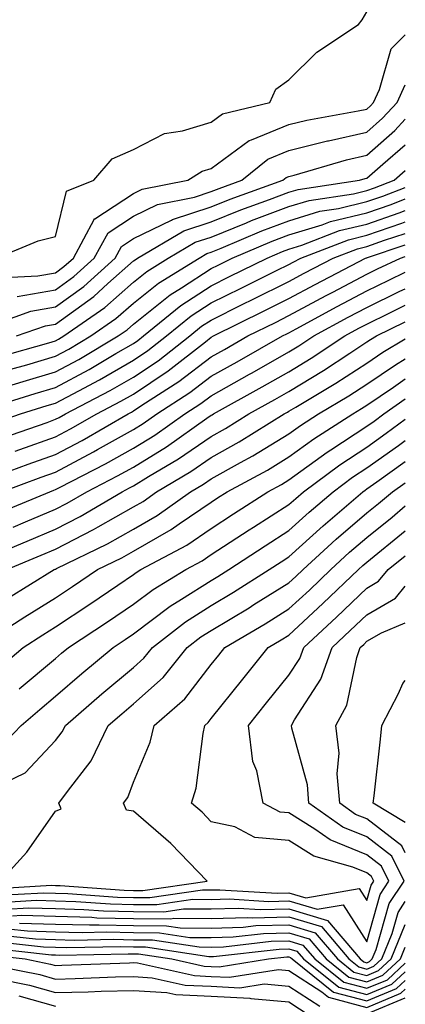
# Model space of a CAD drawing. Units: inches. Extents: x 976403 to 979043, y 7255658 to 7258298.
# Drawn here: x 978993 to 979043, y 7257166 to 7257293 of the extents above; entities that cross this region are included whole.
import ezdxf

# ---------------------------------------------------------------- set-up
doc = ezdxf.new("R2010")
doc.units = ezdxf.units.IN
doc.header["$MEASUREMENT"] = 0
doc.layers.add('Contour_97647255', color=7, linetype='Continuous', true_color=0x4737ab)

msp = doc.modelspace()

# ---------------------------------------------------------------- linework, layer by layer
at = {"layer": 'Contour_97647255'}
for points in [[(978988.05, 7257261.77, 3136), (978988.17, 7257261.8, 3136), (978990.43, 7257261.92, 3136), (978995.82, 7257264.15, 3136), (978998.05, 7257264.71, 3136), (978999.46, 7257270.51, 3136), (979002.97, 7257271.92, 3136), (979005.32, 7257274.65, 3136), (979008.05, 7257275.88, 3136), (979012.05, 7257277.92, 3136), (979014.38, 7257278.25, 3136), (979018.05, 7257279.38, 3136), (979019.51, 7257280.46, 3136), (979025.57, 7257281.92, 3136), (979026.34, 7257283.63, 3136), (979028.05, 7257284.83, 3136), (979031.62, 7257288.35, 3136), (979036.98, 7257291.92, 3136), (979037.44, 7257292.53, 3136), (979038.05, 7257293.54, 3136)], [(978990.58, 7257259.39, 3135), (978995.78, 7257259.65, 3135), (978998.05, 7257260.05, 3135), (978999.13, 7257260.84, 3135), (979000.34, 7257261.92, 3135), (979003, 7257266.87, 3135), (979003.02, 7257266.95, 3135), (979003.11, 7257266.98, 3135), (979008.05, 7257270.2, 3135), (979009.2, 7257270.77, 3135), (979015.03, 7257271.92, 3135), (979016.89, 7257273.08, 3135), (979018.05, 7257273.44, 3135), (979022.95, 7257277.02, 3135), (979023.22, 7257277.09, 3135), (979028.05, 7257279.06, 3135), (979030.34, 7257279.63, 3135), (979036.95, 7257280.82, 3135), (979038.05, 7257281.06, 3135), (979038.51, 7257281.46, 3135), (979038.92, 7257281.92, 3135), (979039.7, 7257283.57, 3135), (979041.16, 7257288.81, 3135), (979043, 7257290.61, 3135)], [(978993.12, 7257256.99, 3134), (978998.05, 7257257.86, 3134), (979000.4, 7257259.57, 3134), (979003.02, 7257261.92, 3134), (979004.79, 7257265.18, 3134), (979008.05, 7257267.31, 3134), (979011.15, 7257268.82, 3134), (979015.89, 7257269.76, 3134), (979018.05, 7257270.47, 3134), (979019.09, 7257270.88, 3134), (979021.98, 7257271.92, 3134), (979025.34, 7257274.63, 3134), (979028.05, 7257275.74, 3134), (979032.99, 7257276.98, 3134), (979033.13, 7257277, 3134), (979038.05, 7257278.1, 3134), (979040.08, 7257279.89, 3134), (979041.94, 7257281.92, 3134), (979043, 7257284.17, 3134)], [(978989.24, 7257253.11, 3133), (978994.88, 7257255.09, 3133), (978998.05, 7257255.65, 3133), (979001.68, 7257258.29, 3133), (979005.72, 7257261.92, 3133), (979006.54, 7257263.43, 3133), (979008.05, 7257264.42, 3133), (979012.94, 7257266.81, 3133), (979013.08, 7257266.89, 3133), (979018.05, 7257268.52, 3133), (979020.47, 7257269.5, 3133), (979027.27, 7257271.92, 3133), (979027.7, 7257272.27, 3133), (979028.05, 7257272.41, 3133), (979028.7, 7257272.57, 3133), (979035.42, 7257274.55, 3133), (979038.05, 7257275.14, 3133), (979041.66, 7257278.31, 3133), (979043, 7257279.78, 3133)], [(978993.05, 7257251.92, 3132), (978996.74, 7257253.23, 3132), (978998.05, 7257253.45, 3132), (979002.96, 7257257.01, 3132), (979004.78, 7257258.65, 3132), (979008.05, 7257261.56, 3132), (979008.26, 7257261.71, 3132), (979008.58, 7257261.92, 3132), (979014.54, 7257265.43, 3132), (979018.05, 7257266.58, 3132), (979021.86, 7257268.11, 3132), (979025.56, 7257269.43, 3132), (979028.05, 7257270.37, 3132), (979029.24, 7257270.73, 3132), (979037.13, 7257271.92, 3132), (979037.84, 7257272.13, 3132), (979038.05, 7257272.17, 3132), (979040.13, 7257274, 3132), (979043, 7257276.48, 3132)], [(978990.74, 7257249.23, 3131), (978997.19, 7257251.06, 3131), (978998.05, 7257251.31, 3131), (978998.44, 7257251.53, 3131), (978999.1, 7257251.92, 3131), (979004.38, 7257255.59, 3131), (979008.05, 7257258.85, 3131), (979009.76, 7257260.21, 3131), (979012.53, 7257261.92, 3131), (979016.01, 7257263.96, 3131), (979018.05, 7257264.63, 3131), (979022.58, 7257266.45, 3131), (979023.24, 7257266.73, 3131), (979028.05, 7257268.54, 3131), (979030.64, 7257269.33, 3131), (979036.32, 7257270.19, 3131), (979038.05, 7257270.6, 3131), (979039.03, 7257270.94, 3131), (979041.57, 7257271.92, 3131), (979043, 7257273.16, 3131)], [(978992.32, 7257247.65, 3130), (978994.36, 7257248.23, 3130), (978998.05, 7257249.31, 3130), (978999.75, 7257250.22, 3130), (979002.59, 7257251.92, 3130), (979005.81, 7257254.16, 3130), (979008.05, 7257256.15, 3130), (979011.26, 7257258.71, 3130), (979016.5, 7257261.92, 3130), (979017.47, 7257262.5, 3130), (979018.05, 7257262.68, 3130), (979019.33, 7257263.2, 3130), (979024.56, 7257265.41, 3130), (979028.05, 7257266.72, 3130), (979032.03, 7257267.94, 3130), (979034.43, 7257268.3, 3130), (979038.05, 7257269.17, 3130), (979040.09, 7257269.88, 3130), (979043, 7257271, 3130)], [(978991.48, 7257245.35, 3129), (978993.88, 7257246.09, 3129), (978998.05, 7257247.3, 3129), (979001.06, 7257248.91, 3129), (979006.08, 7257251.92, 3129), (979007.24, 7257252.73, 3129), (979008.05, 7257253.45, 3129), (979012.77, 7257257.2, 3129), (979014.24, 7257258.11, 3129), (979018.05, 7257260.58, 3129), (979018.95, 7257261.02, 3129), (979020.76, 7257261.92, 3129), (979025.89, 7257264.08, 3129), (979028.05, 7257264.9, 3129), (979032.33, 7257266.2, 3129), (979033.37, 7257266.6, 3129), (979038.05, 7257267.73, 3129), (979041.16, 7257268.81, 3129), (979043, 7257269.52, 3129)], [(978988.54, 7257242.41, 3128), (978995.43, 7257244.54, 3128), (978998.05, 7257245.3, 3128), (979002.36, 7257247.61, 3128), (979005.8, 7257249.67, 3128), (979008.05, 7257250.97, 3128), (979008.62, 7257251.35, 3128), (979009.34, 7257251.92, 3128), (979014.13, 7257255.84, 3128), (979018.05, 7257258.38, 3128), (979020.41, 7257259.56, 3128), (979025.23, 7257261.92, 3128), (979027.21, 7257262.76, 3128), (979028.05, 7257263.07, 3128), (979029.71, 7257263.58, 3128), (979034.52, 7257265.45, 3128), (979038.05, 7257266.29, 3128), (979042.23, 7257267.74, 3128), (979043, 7257268.04, 3128)], [(978989.47, 7257240.5, 3127), (978993.54, 7257241.92, 3127), (978996.99, 7257242.98, 3127), (978998.05, 7257243.3, 3127), (979001.02, 7257244.89, 3127), (979003.69, 7257246.28, 3127), (979008.05, 7257248.8, 3127), (979009.92, 7257250.05, 3127), (979012.31, 7257251.92, 3127), (979015.47, 7257254.5, 3127), (979018.05, 7257256.18, 3127), (979021.89, 7257258.08, 3127), (979026.46, 7257260.33, 3127), (979028.05, 7257261.11, 3127), (979028.58, 7257261.39, 3127), (979029.57, 7257261.92, 3127), (979035.69, 7257264.28, 3127), (979038.05, 7257264.85, 3127), (979042.54, 7257266.41, 3127), (979043, 7257266.56, 3127)], [(978991.16, 7257238.81, 3126), (978996.96, 7257240.83, 3126), (978998.05, 7257241.22, 3126), (978998.51, 7257241.46, 3126), (978999.31, 7257241.92, 3126), (979005.07, 7257244.9, 3126), (979008.05, 7257246.64, 3126), (979011.22, 7257248.75, 3126), (979015.29, 7257251.92, 3126), (979016.81, 7257253.16, 3126), (979018.05, 7257253.97, 3126), (979022.12, 7257255.99, 3126), (979023.36, 7257256.61, 3126), (979028.05, 7257258.92, 3126), (979029.99, 7257259.98, 3126), (979033.73, 7257261.92, 3126), (979036.85, 7257263.12, 3126), (979038.05, 7257263.41, 3126), (979040.34, 7257264.21, 3126), (979043, 7257265.09, 3126)], [(978992.84, 7257237.13, 3125), (978993.47, 7257237.34, 3125), (978998.05, 7257238.96, 3125), (978999.98, 7257239.99, 3125), (979003.34, 7257241.92, 3125), (979006.44, 7257243.53, 3125), (979008.05, 7257244.46, 3125), (979012.53, 7257247.44, 3125), (979017.32, 7257251.19, 3125), (979018.05, 7257251.75, 3125), (979018.35, 7257251.92, 3125), (979024.84, 7257255.13, 3125), (979028.05, 7257256.72, 3125), (979031.42, 7257258.55, 3125), (979037.89, 7257261.92, 3125), (979038.01, 7257261.96, 3125), (979038.05, 7257261.97, 3125), (979038.13, 7257262, 3125), (979043, 7257263.61, 3125)], [(978989.87, 7257233.74, 3124), (978994.51, 7257235.46, 3124), (978998.05, 7257236.71, 3124), (979001.47, 7257238.5, 3124), (979007.37, 7257241.92, 3124), (979007.82, 7257242.15, 3124), (979008.05, 7257242.29, 3124), (979009.15, 7257243.02, 3124), (979013.9, 7257246.07, 3124), (979018.05, 7257249.25, 3124), (979019.77, 7257250.2, 3124), (979022.78, 7257251.92, 3124), (979026.3, 7257253.67, 3124), (979028.05, 7257254.53, 3124), (979032.84, 7257257.13, 3124), (979033.69, 7257257.56, 3124), (979038.05, 7257259.86, 3124), (979039.44, 7257260.53, 3124), (979042.37, 7257261.92, 3124), (979043, 7257262.13, 3124)], [(978991.13, 7257231.92, 3123), (978996.18, 7257233.79, 3123), (978998.05, 7257234.45, 3123), (979002.94, 7257237.03, 3123), (979003.46, 7257237.33, 3123), (979008.05, 7257239.92, 3123), (979009.29, 7257240.68, 3123), (979011.06, 7257241.92, 3123), (979015.32, 7257244.65, 3123), (979018.05, 7257246.75, 3123), (979021.37, 7257248.6, 3123), (979027.21, 7257251.92, 3123), (979027.77, 7257252.2, 3123), (979028.05, 7257252.34, 3123), (979028.96, 7257252.83, 3123), (979034.25, 7257255.72, 3123), (979038.05, 7257257.72, 3123), (979040.87, 7257259.1, 3123), (979043, 7257260.1, 3123)], [(978990.76, 7257229.21, 3122), (978997.3, 7257231.92, 3122), (978997.84, 7257232.13, 3122), (978998.05, 7257232.19, 3122), (978998.64, 7257232.51, 3122), (979004.48, 7257235.49, 3122), (979008.05, 7257237.51, 3122), (979010.79, 7257239.18, 3122), (979014.67, 7257241.92, 3122), (979016.73, 7257243.24, 3122), (979018.05, 7257244.25, 3122), (979022.97, 7257247, 3122), (979023.33, 7257247.2, 3122), (979028.05, 7257249.87, 3122), (979029.33, 7257250.64, 3122), (979031.26, 7257251.92, 3122), (979035.65, 7257254.32, 3122), (979038.05, 7257255.58, 3122), (979042.31, 7257257.66, 3122), (979043, 7257257.99, 3122)], [(978992.58, 7257227.39, 3121), (978994.19, 7257228.06, 3121), (978998.05, 7257229.67, 3121), (978999.53, 7257230.44, 3121), (979002.05, 7257231.92, 3121), (979006.02, 7257233.95, 3121), (979008.05, 7257235.09, 3121), (979012.29, 7257237.68, 3121), (979017.48, 7257241.35, 3121), (979018.05, 7257241.74, 3121), (979018.17, 7257241.8, 3121), (979018.34, 7257241.92, 3121), (979024.59, 7257245.38, 3121), (979028.05, 7257247.33, 3121), (979030.9, 7257249.07, 3121), (979035.22, 7257251.92, 3121), (979037.04, 7257252.93, 3121), (979038.05, 7257253.45, 3121), (979041.03, 7257254.9, 3121), (979043, 7257255.86, 3121)], [(978989.78, 7257223.65, 3120), (978994.39, 7257225.58, 3120), (978998.05, 7257227.11, 3120), (979001.23, 7257228.74, 3120), (979006.6, 7257231.92, 3120), (979007.56, 7257232.41, 3120), (979008.05, 7257232.68, 3120), (979010, 7257233.87, 3120), (979013.84, 7257236.13, 3120), (979018.05, 7257239.02, 3120), (979019.91, 7257240.06, 3120), (979022.89, 7257241.92, 3120), (979026.21, 7257243.76, 3120), (979028.05, 7257244.8, 3120), (979032.47, 7257247.5, 3120), (979035.85, 7257249.72, 3120), (979038.05, 7257251.15, 3120), (979038.51, 7257251.46, 3120), (979039.28, 7257251.92, 3120), (979043, 7257253.74, 3120)], [(978991.77, 7257221.92, 3119), (978996.19, 7257223.78, 3119), (978998.05, 7257224.55, 3119), (979002.92, 7257227.05, 3119), (979003.54, 7257227.41, 3119), (979008.05, 7257229.98, 3119), (979009.29, 7257230.68, 3119), (979011.03, 7257231.92, 3119), (979015.45, 7257234.52, 3119), (979018.05, 7257236.3, 3119), (979021.65, 7257238.32, 3119), (979027.43, 7257241.92, 3119), (979027.84, 7257242.13, 3119), (979028.05, 7257242.26, 3119), (979028.93, 7257242.8, 3119), (979034.09, 7257245.88, 3119), (979038.05, 7257248.44, 3119), (979040.12, 7257249.85, 3119), (979043, 7257251.56, 3119)], [(978991.8, 7257218.17, 3118), (978997.89, 7257221.92, 3118), (978998, 7257221.97, 3118), (978998.05, 7257221.99, 3118), (978998.19, 7257222.06, 3118), (979004.73, 7257225.24, 3118), (979008.05, 7257227.13, 3118), (979011.1, 7257228.87, 3118), (979015.38, 7257231.92, 3118), (979017.06, 7257232.91, 3118), (979018.05, 7257233.58, 3118), (979021.81, 7257235.68, 3118), (979023.42, 7257236.55, 3118), (979028.05, 7257239.36, 3118), (979029.53, 7257240.44, 3118), (979031.85, 7257241.92, 3118), (979035.74, 7257244.23, 3118), (979038.05, 7257245.74, 3118), (979041.74, 7257248.23, 3118), (979043, 7257248.98, 3118)], [(978988.16, 7257212.03, 3117), (978994.12, 7257215.85, 3117), (978998.05, 7257218.29, 3117), (979000.24, 7257219.73, 3117), (979003.44, 7257221.92, 3117), (979006.55, 7257223.42, 3117), (979008.05, 7257224.28, 3117), (979012.9, 7257227.07, 3117), (979013.92, 7257227.79, 3117), (979018.05, 7257230.6, 3117), (979018.85, 7257231.12, 3117), (979020.09, 7257231.92, 3117), (979025.27, 7257234.7, 3117), (979028.05, 7257236.4, 3117), (979031.25, 7257238.72, 3117), (979036.24, 7257241.92, 3117), (979037.38, 7257242.59, 3117), (979038.05, 7257243.03, 3117), (979041.49, 7257245.36, 3117), (979043, 7257246.41, 3117)], [(978990.7, 7257209.27, 3116), (978993.87, 7257211.92, 3116), (978996.42, 7257213.55, 3116), (978998.05, 7257214.57, 3116), (979002.47, 7257217.5, 3116), (979006.07, 7257219.94, 3116), (979008.05, 7257221.29, 3116), (979008.41, 7257221.56, 3116), (979009.02, 7257221.92, 3116), (979014.9, 7257225.07, 3116), (979018.05, 7257227.22, 3116), (979020.9, 7257229.07, 3116), (979025.35, 7257231.92, 3116), (979027.1, 7257232.87, 3116), (979028.05, 7257233.43, 3116), (979032.96, 7257237.01, 3116), (979033.44, 7257237.31, 3116), (979038.05, 7257240.34, 3116), (979038.98, 7257240.99, 3116), (979040.25, 7257241.92, 3116), (979043, 7257243.83, 3116)], [(978993.37, 7257206.6, 3115), (978998.05, 7257210.51, 3115), (978998.8, 7257211.17, 3115), (978999.71, 7257211.92, 3115), (979004.74, 7257215.23, 3115), (979008.05, 7257217.47, 3115), (979010.59, 7257219.38, 3115), (979014.78, 7257221.92, 3115), (979016.91, 7257223.06, 3115), (979018.05, 7257223.84, 3115), (979022.95, 7257227.02, 3115), (979023.48, 7257227.35, 3115), (979028.05, 7257230.29, 3115), (979028.91, 7257231.06, 3115), (979029.91, 7257231.92, 3115), (979034.58, 7257235.39, 3115), (979038.05, 7257237.66, 3115), (979040.54, 7257239.43, 3115), (979043, 7257241.22, 3115)], [(978990.91, 7257199.06, 3114), (978993.64, 7257201.92, 3114), (978996.01, 7257203.96, 3114), (978998.05, 7257205.66, 3114), (979001.41, 7257208.56, 3114), (979005.44, 7257211.92, 3114), (979007.01, 7257212.96, 3114), (979008.05, 7257213.66, 3114), (979012.76, 7257217.21, 3114), (979014.24, 7257218.11, 3114), (979018.05, 7257220.53, 3114), (979018.92, 7257221.05, 3114), (979020.3, 7257221.92, 3114), (979024.99, 7257224.98, 3114), (979028.05, 7257226.93, 3114), (979030.66, 7257229.31, 3114), (979033.71, 7257231.92, 3114), (979036.2, 7257233.77, 3114), (979038.05, 7257234.98, 3114), (979042.11, 7257237.86, 3114), (979043, 7257238.5, 3114)], [(978989.96, 7257193.83, 3113), (978994.16, 7257195.81, 3113), (978998.05, 7257199.98, 3113), (978998.9, 7257201.07, 3113), (978999.31, 7257201.92, 3113), (979003.99, 7257205.98, 3113), (979008.05, 7257209.37, 3113), (979009.41, 7257210.56, 3113), (979010.49, 7257211.92, 3113), (979014.75, 7257215.22, 3113), (979018.05, 7257217.32, 3113), (979020.93, 7257219.04, 3113), (979025.49, 7257221.92, 3113), (979027.04, 7257222.93, 3113), (979028.05, 7257223.58, 3113), (979032.42, 7257227.55, 3113), (979037.52, 7257231.92, 3113), (979037.83, 7257232.14, 3113), (979038.05, 7257232.29, 3113), (979039.33, 7257233.2, 3113), (979043, 7257235.79, 3113)], [(978990.98, 7257181.92, 3112), (978994.35, 7257185.62, 3112), (978998.05, 7257190.89, 3112), (978998.76, 7257191.21, 3112), (978998.47, 7257191.92, 3112), (978999.57, 7257193.44, 3112), (979002.62, 7257197.35, 3112), (979004.81, 7257201.92, 3112), (979006.55, 7257203.42, 3112), (979008.05, 7257204.68, 3112), (979011.9, 7257208.07, 3112), (979014.97, 7257211.92, 3112), (979016.7, 7257213.27, 3112), (979018.05, 7257214.12, 3112), (979022.94, 7257217.03, 3112), (979023.55, 7257217.42, 3112), (979028.05, 7257220.22, 3112), (979028.93, 7257221.04, 3112), (979029.86, 7257221.92, 3112), (979034.13, 7257225.84, 3112), (979038.05, 7257229.2, 3112), (979039.55, 7257230.42, 3112), (979041.36, 7257231.92, 3112), (979043, 7257233.08, 3112)], [(978989.07, 7257180.9, 3111), (978997.51, 7257181.38, 3111), (978998.05, 7257181.36, 3111), (978998.62, 7257181.35, 3111), (979006.88, 7257180.75, 3111), (979008.05, 7257180.72, 3111), (979009.26, 7257180.71, 3111), (979017.53, 7257181.92, 3111), (979012.88, 7257186.75, 3111), (979008.05, 7257190.9, 3111), (979007.16, 7257191.03, 3111), (979006.79, 7257191.92, 3111), (979007.32, 7257192.65, 3111), (979008.05, 7257194.62, 3111), (979010.21, 7257199.76, 3111), (979010.72, 7257201.92, 3111), (979014.66, 7257205.31, 3111), (979018.05, 7257209.73, 3111), (979019.02, 7257210.95, 3111), (979019.81, 7257211.92, 3111), (979025, 7257214.97, 3111), (979028.05, 7257216.87, 3111), (979030.67, 7257219.3, 3111), (979033.41, 7257221.92, 3111), (979035.83, 7257224.14, 3111), (979038.05, 7257226.04, 3111), (979041.3, 7257228.67, 3111), (979043, 7257230.09, 3111)], [(978989.92, 7257180.05, 3110), (978996.55, 7257180.42, 3110), (978998.05, 7257180.38, 3110), (978999.64, 7257180.33, 3110), (979006, 7257179.87, 3110), (979008.05, 7257179.81, 3110), (979010.16, 7257179.81, 3110), (979016.92, 7257180.79, 3110), (979018.05, 7257180.79, 3110), (979019.15, 7257180.82, 3110), (979026.51, 7257180.38, 3110), (979028.05, 7257180.41, 3110), (979030.21, 7257179.76, 3110), (979037.08, 7257180.95, 3110), (979038.05, 7257179.45, 3110), (979038.59, 7257181.38, 3110), (979038.95, 7257181.92, 3110), (979038.66, 7257182.53, 3110), (979038.05, 7257182.99, 3110), (979036.24, 7257183.73, 3110), (979031.25, 7257185.12, 3110), (979028.05, 7257187.13, 3110), (979023.67, 7257187.54, 3110), (979021.08, 7257188.89, 3110), (979018.05, 7257189.54, 3110), (979016.89, 7257190.76, 3110), (979015.5, 7257191.92, 3110), (979016.12, 7257193.85, 3110), (979017, 7257200.87, 3110), (979017.25, 7257201.92, 3110), (979017.68, 7257202.29, 3110), (979018.05, 7257202.78, 3110), (979022.1, 7257207.87, 3110), (979025.39, 7257211.92, 3110), (979027.06, 7257212.91, 3110), (979028.05, 7257213.51, 3110), (979032.4, 7257217.57, 3110), (979036.98, 7257221.92, 3110), (979037.53, 7257222.44, 3110), (979038.05, 7257222.88, 3110), (979043, 7257226.9, 3110)], [(978990.78, 7257179.19, 3109), (978995.59, 7257179.46, 3109), (978998.05, 7257179.38, 3109), (979000.66, 7257179.31, 3109), (979005.11, 7257178.98, 3109), (979008.05, 7257178.91, 3109), (979011.07, 7257178.9, 3109), (979015.71, 7257179.58, 3109), (979018.05, 7257179.57, 3109), (979020.34, 7257179.63, 3109), (979025.45, 7257179.32, 3109), (979028.05, 7257179.38, 3109), (979031.67, 7257178.3, 3109), (979035, 7257178.87, 3109), (979038.05, 7257174.11, 3109), (979039.75, 7257180.22, 3109), (979040.89, 7257181.92, 3109), (979039.95, 7257183.82, 3109), (979038.05, 7257185.3, 3109), (979033.34, 7257187.21, 3109), (979031.38, 7257188.59, 3109), (979028.05, 7257190.67, 3109), (979026.91, 7257190.78, 3109), (979024.73, 7257191.92, 3109), (979023.9, 7257196.07, 3109), (979023.4, 7257197.27, 3109), (979022.86, 7257201.92, 3109), (979025.17, 7257204.8, 3109), (979028.05, 7257208.35, 3109), (979029.46, 7257210.51, 3109), (979029.95, 7257211.92, 3109), (979034.14, 7257215.83, 3109), (979038.05, 7257219.54, 3109), (979039.55, 7257220.42, 3109), (979040.81, 7257221.92, 3109), (979043, 7257223.69, 3109)], [(978991.64, 7257178.33, 3108), (978994.62, 7257178.49, 3108), (978998.05, 7257178.39, 3108), (979001.68, 7257178.29, 3108), (979004.23, 7257178.1, 3108), (979008.05, 7257178, 3108), (979011.98, 7257177.99, 3108), (979014.49, 7257178.36, 3108), (979018.05, 7257178.35, 3108), (979021.53, 7257178.44, 3108), (979024.4, 7257178.27, 3108), (979028.05, 7257178.36, 3108), (979033, 7257176.87, 3108), (979037.19, 7257171.92, 3108), (979037.67, 7257171.54, 3108), (979038.05, 7257171.44, 3108), (979038.39, 7257171.58, 3108), (979038.76, 7257171.92, 3108), (979039.26, 7257173.13, 3108), (979040.91, 7257179.06, 3108), (979042.83, 7257181.92, 3108), (979041.26, 7257185.13, 3108), (979038.05, 7257187.6, 3108), (979034.97, 7257188.84, 3108), (979030.62, 7257191.92, 3108), (979030.41, 7257194.28, 3108), (979028.41, 7257201.56, 3108), (979028.36, 7257201.92, 3108), (979028.75, 7257202.62, 3108), (979032.14, 7257207.83, 3108), (979033.58, 7257211.92, 3108), (979035.89, 7257214.08, 3108), (979038.05, 7257216.12, 3108), (979041.72, 7257218.25, 3108), (979043, 7257219.79, 3108)], [(979043, 7257185.56, 3107), (979042.57, 7257186.44, 3107), (979038.05, 7257189.91, 3107), (979036.61, 7257190.48, 3107), (979034.58, 7257191.92, 3107), (979034.26, 7257195.71, 3107), (979034.48, 7257198.35, 3107), (979034.05, 7257201.92, 3107), (979035.47, 7257204.5, 3107), (979036.75, 7257210.62, 3107), (979037.21, 7257211.92, 3107), (979037.65, 7257212.32, 3107), (979038.05, 7257212.71, 3107), (979039.93, 7257213.8, 3107), (979043, 7257215.08, 3107)], [(979043, 7257189.46, 3106), (979038.88, 7257191.92, 3106), (979038.99, 7257192.86, 3106), (979039.81, 7257200.16, 3106), (979039.99, 7257201.92, 3106), (979042.14, 7257206.01, 3106), (979042.66, 7257207.31, 3106), (979043, 7257207.68, 3106)], [(978992.5, 7257177.47, 3107), (978993.66, 7257177.53, 3107), (978998.05, 7257177.4, 3107), (979002.7, 7257177.27, 3107), (979003.35, 7257177.22, 3107), (979008.05, 7257177.11, 3107), (979012.88, 7257177.09, 3107), (979013.27, 7257177.14, 3107), (979018.05, 7257177.12, 3107), (979022.72, 7257177.25, 3107), (979023.34, 7257177.21, 3107), (979028.05, 7257177.33, 3107), (979032.21, 7257176.08, 3107), (979035.74, 7257171.92, 3107), (979037.02, 7257170.89, 3107), (979038.05, 7257170.62, 3107), (979038.97, 7257171, 3107), (979039.96, 7257171.92, 3107), (979041.32, 7257175.19, 3107), (979042.07, 7257177.9, 3107), (979043, 7257179.28, 3107)], [(978993.43, 7257176.54, 3106), (978998.05, 7257176.4, 3106), (979002.42, 7257176.29, 3106), (979003.67, 7257176.3, 3106), (979008.05, 7257176.2, 3106), (979012.32, 7257176.19, 3106), (979014.06, 7257175.91, 3106), (979018.05, 7257175.89, 3106), (979022.14, 7257176.01, 3106), (979023.77, 7257176.2, 3106), (979028.05, 7257176.3, 3106), (979031.42, 7257175.29, 3106), (979034.27, 7257171.92, 3106), (979036.37, 7257170.24, 3106), (979038.05, 7257169.8, 3106), (979039.54, 7257170.43, 3106), (979041.17, 7257171.92, 3106), (979043, 7257176.33, 3106)], [(978991.12, 7257174.99, 3104), (978995.47, 7257174.5, 3104), (978998.05, 7257174.42, 3104), (979000.48, 7257174.35, 3104), (979005.51, 7257174.46, 3104), (979008.05, 7257174.39, 3104), (979010.51, 7257174.38, 3104), (979016.51, 7257173.46, 3104), (979018.05, 7257173.45, 3104), (979019.62, 7257173.49, 3104), (979025.77, 7257174.2, 3104), (979028.05, 7257174.25, 3104), (979029.84, 7257173.71, 3104), (979031.36, 7257171.92, 3104), (979035.08, 7257168.95, 3104), (979038.05, 7257168.16, 3104), (979040.71, 7257169.26, 3104), (979043, 7257171.39, 3104)], [(978991.93, 7257175.8, 3105), (978994.45, 7257175.52, 3105), (978998.05, 7257175.42, 3105), (979001.45, 7257175.32, 3105), (979004.58, 7257175.39, 3105), (979008.05, 7257175.3, 3105), (979011.41, 7257175.28, 3105), (979015.29, 7257174.68, 3105), (979018.05, 7257174.67, 3105), (979020.88, 7257174.75, 3105), (979024.77, 7257175.2, 3105), (979028.05, 7257175.28, 3105), (979030.63, 7257174.5, 3105), (979032.82, 7257171.92, 3105), (979035.73, 7257169.6, 3105), (979038.05, 7257168.98, 3105), (979040.13, 7257169.84, 3105), (979042.37, 7257171.92, 3105), (979043, 7257173.44, 3105)], [(978989.48, 7257173.35, 3102), (978997.52, 7257172.45, 3102), (978998.05, 7257172.44, 3102), (978998.55, 7257172.42, 3102), (979007.37, 7257172.6, 3102), (979008.05, 7257172.58, 3102), (979008.71, 7257172.58, 3102), (979013.01, 7257171.92, 3102), (979017.14, 7257171.01, 3102), (979018.05, 7257170.97, 3102), (979019.06, 7257170.91, 3102), (979025.4, 7257171.92, 3102), (979027.78, 7257172.19, 3102), (979028.05, 7257172.19, 3102), (979028.26, 7257172.13, 3102), (979028.44, 7257171.92, 3102), (979033.78, 7257167.65, 3102), (979038.05, 7257166.53, 3102), (979041.86, 7257168.11, 3102), (979043, 7257169.17, 3102)], [(978990.3, 7257174.17, 3103), (978996.5, 7257173.47, 3103), (978998.05, 7257173.42, 3103), (978999.51, 7257173.38, 3103), (979006.44, 7257173.53, 3103), (979008.05, 7257173.49, 3103), (979009.61, 7257173.48, 3103), (979017.74, 7257172.23, 3103), (979018.36, 7257172.23, 3103), (979026.78, 7257173.19, 3103), (979028.05, 7257173.22, 3103), (979029.06, 7257172.93, 3103), (979029.91, 7257171.92, 3103), (979034.44, 7257168.31, 3103), (979038.05, 7257167.35, 3103), (979041.28, 7257168.69, 3103), (979043, 7257170.28, 3103)], [(978988.67, 7257172.54, 3101), (978994.13, 7257171.92, 3101), (978997.4, 7257171.27, 3101), (978998.05, 7257171.08, 3101), (978998.86, 7257171.11, 3101), (979007.56, 7257171.43, 3101), (979008.05, 7257171.45, 3101), (979008.56, 7257171.41, 3101), (979015.92, 7257169.79, 3101), (979018.05, 7257169.69, 3101), (979020.4, 7257169.57, 3101), (979026.69, 7257170.56, 3101), (979028.05, 7257170.45, 3101), (979032.27, 7257167.7, 3101), (979033.14, 7257167.01, 3101), (979038.05, 7257165.71, 3101), (979042.43, 7257167.54, 3101), (979043, 7257168.06, 3101)], [(978988.57, 7257171.4, 3100), (978996.04, 7257169.91, 3100), (978998.05, 7257169.34, 3100), (979000.56, 7257169.41, 3100), (979005.74, 7257169.61, 3100), (979008.05, 7257169.66, 3100), (979010.46, 7257169.51, 3100), (979014.7, 7257168.57, 3100), (979018.05, 7257168.42, 3100), (979021.75, 7257168.22, 3100), (979024.84, 7257168.71, 3100), (979028.05, 7257168.43, 3100), (979032, 7257165.87, 3100)], [(978990.61, 7257169.36, 3099), (978994.68, 7257168.55, 3099), (978998.05, 7257167.6, 3099), (979002.26, 7257167.71, 3099), (979003.9, 7257167.77, 3099), (979008.05, 7257167.88, 3099), (979012.37, 7257167.6, 3099), (979013.49, 7257167.36, 3099), (979018.05, 7257167.15, 3099), (979023.01, 7257166.88, 3099), (979023.13, 7257166.84, 3099), (979028.05, 7257166.42, 3099), (979030.77, 7257164.64, 3099)], [(978993.31, 7257167.18, 3098), (978998.05, 7257165.87, 3098)], [(979038.05, 7257164.89, 3100), (979043, 7257166.94, 3100)]]:
    msp.add_polyline3d(points, dxfattribs=at)

doc.saveas('drawing.dxf')
